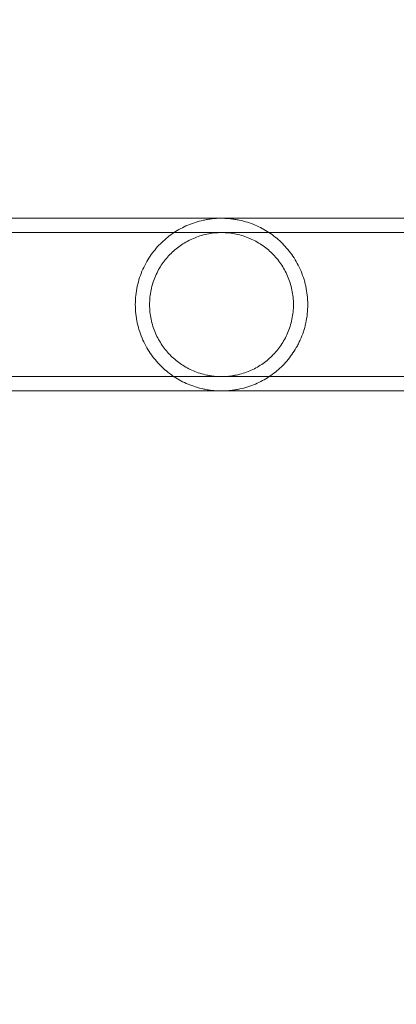
# Model space of a CAD drawing. Extents: x -747 to 146, y -450 to 103.
# Drawn here: x -326 to -323, y -211 to -203 of the extents above; entities that cross this region are included whole.
import ezdxf

# ---------------------------------------------------------------- set-up
doc = ezdxf.new("R2010")
doc.units = 0
doc.header["$MEASUREMENT"] = 0
doc.header["$PDMODE"] = 68
doc.header["$PDSIZE"] = 5
doc.styles.get("Standard").update_dxf_attribs({"font": 'Helvetica LT 57 Condensed_0.ttf'})
doc.dimstyles.new('FEET-METERS', dxfattribs={"dimtxt": 12, "dimasz": 7, "dimexe": 3, "dimexo": 3, "dimgap": 3, "dimtad": 0, "dimdec": 1, "dimzin": 3, "dimdsep": 46, "dimlunit": 4, "dimtxsty": 'Standard', "dimcen": 0.09, "dimadec": 0, "dimazin": 0, "dimtfac": 2, "dimtdec": 1, "dimtofl": 0, "dimtmove": 0, "dimatfit": 3, "dimfxl": 1, "dimfrac": 2, "dimtolj": 1, "dimtzin": 3, "dimarcsym": 0})

# ---------------------------------------------------------------- blocks, each defined once
blk = doc.blocks.new('*D114')
at = {"color": 0, "lineweight": -2, "transparency": 16777216}
for p, q in [((-521.2474, 56.2832), (-643.1249, 56.2832)), ((-640.1249, 49.2832), (-640.1249, -66.4762)), ((-640.1249, -374.8413), (-640.1249, -168.493)), ((-307.168, -381.8413), (-643.1249, -381.8413))]:
    blk.add_line(p, q, dxfattribs=at)
at = {"color": 0, "lineweight": 0, "transparency": 16777216}
for points in [[(-641.2915, 49.2832), (-638.9582, 49.2832), (-640.1249, 56.2832)], [(-641.2915, -374.8413), (-638.9582, -374.8413), (-640.1249, -381.8413)]]:
    blk.add_solid(points, dxfattribs=at)
at = {"layer": 'Defpoints', "color": 0, "lineweight": 0, "transparency": 16777216}
for p in [(-518.2474, 56.2832), (-640.1249, -381.8413), (-304.168, -381.8413)]:
    blk.add_point(p, dxfattribs=at)
at = {"color": 0, "lineweight": 0, "transparency": 16777216, "insert": (-640.1249, -117.4846), "char_height": 12, "attachment_point": 5, "rotation": 90}
blk.add_mtext('\\A1;36\'-6" [11.1M]', dxfattribs=at)
blk = doc.blocks.new('new block')
at = {"color": 0, "linetype": 'Continuous', "lineweight": 0}
for p, q in [((-325.5713, -204.6158), (-323.0162, -204.6158)), ((-321.7162, -204.6158), (-323.0162, -204.6158)), ((-326.9628, -204.7248), (-323.0162, -204.7248)), ((-321.7162, -204.7248), (-323.0162, -204.7248)), ((-326.9628, -205.8218), (-323.0162, -205.8218)), ((-323.0162, -205.8218), (-321.7162, -205.8218)), ((-325.5713, -205.9308), (-323.0162, -205.9308)), ((-323.0162, -205.9308), (-321.7162, -205.9308))]:
    blk.add_line(p, q, dxfattribs=at)
for points, knots in [([(-323.3053, -205.2733), (-323.3053, -205.2496), (-323.3066, -205.2256), (-323.3117, -205.1788), (-323.3155, -205.1558), (-323.3229, -205.1218), (-323.3256, -205.1106), (-323.3317, -205.0883), (-323.3351, -205.0773), (-323.3459, -205.0447), (-323.3541, -205.0237), (-323.3723, -204.9833), (-323.3823, -204.9638), (-323.404, -204.9261), (-323.4156, -204.9081), (-323.4523, -204.8567), (-323.4792, -204.826), (-323.5229, -204.7842), (-323.538, -204.771), (-323.5694, -204.746), (-323.5855, -204.7344), (-323.6352, -204.7018), (-323.6699, -204.6832), (-323.7258, -204.6596), (-323.7452, -204.6524), (-323.7852, -204.6399), (-323.8058, -204.6344), (-323.838, -204.6276), (-323.8491, -204.6256), (-323.8714, -204.622), (-323.8827, -204.6206), (-323.9056, -204.6181), (-323.9172, -204.6172), (-323.9407, -204.616), (-323.9528, -204.6157), (-323.9884, -204.6158), (-324.0117, -204.6172), (-324.0461, -204.621), (-324.0576, -204.6225), (-324.0798, -204.6261), (-324.0906, -204.6282), (-324.1225, -204.6351), (-324.143, -204.6406), (-324.1827, -204.6533), (-324.202, -204.6605), (-324.2576, -204.6842), (-324.2921, -204.7028), (-324.3415, -204.7354), (-324.3575, -204.747), (-324.3887, -204.7719), (-324.4038, -204.7852), (-324.4474, -204.8271), (-324.4742, -204.8579), (-324.5106, -204.9091), (-324.5222, -204.9271), (-324.5438, -204.9648), (-324.5538, -204.9842), (-324.5718, -205.0245), (-324.5799, -205.0453), (-324.5942, -205.0885), (-324.6004, -205.1109), (-324.6102, -205.1563), (-324.614, -205.1793), (-324.619, -205.2258), (-324.6203, -205.2493), (-324.6203, -205.2733)], [0.0573784, 0.0573784, 0.0573784, 0.0573784, 0.05917138, 0.05917138, 0.06096435, 0.06096435, 0.06186083, 0.06186083, 0.06275732, 0.06275732, 0.06455029, 0.06455029, 0.06634327, 0.06634327, 0.06813624, 0.06813624, 0.07172218, 0.07172218, 0.07351516, 0.07351516, 0.07530813, 0.07530813, 0.07889407, 0.07889407, 0.08068705, 0.08068705, 0.08248002, 0.08248002, 0.08337651, 0.08337651, 0.08427299, 0.08427299, 0.08516948, 0.08516948, 0.08606596, 0.08606596, 0.08785894, 0.08785894, 0.08875542, 0.08875542, 0.08965191, 0.08965191, 0.09144488, 0.09144488, 0.09323785, 0.09323785, 0.0968238, 0.0968238, 0.09861677, 0.09861677, 0.10040975, 0.10040975, 0.10399569, 0.10399569, 0.10578866, 0.10578866, 0.10758164, 0.10758164, 0.10937461, 0.10937461, 0.11116758, 0.11116758, 0.11296055, 0.11296055, 0.11475353, 0.11475353, 0.11475353, 0.11475353]), ([(-323.4143, -205.2733), (-323.4143, -205.2544), (-323.4153, -205.2353), (-323.4192, -205.1978), (-323.4221, -205.1794), (-323.4297, -205.143), (-323.4344, -205.1251), (-323.4455, -205.0898), (-323.452, -205.0726), (-323.4735, -205.0227), (-323.4908, -204.9915), (-323.5309, -204.9333), (-323.5532, -204.9069), (-323.5898, -204.8707), (-323.6025, -204.8593), (-323.6292, -204.8375), (-323.643, -204.8273), (-323.6857, -204.7987), (-323.7158, -204.7823), (-323.7642, -204.7617), (-323.781, -204.7554), (-323.8156, -204.7446), (-323.8332, -204.74), (-323.8692, -204.7325), (-323.8876, -204.7296), (-323.9157, -204.7267), (-323.9252, -204.726), (-323.9441, -204.725), (-323.9536, -204.7248), (-323.9818, -204.7248), (-324.0005, -204.7257), (-324.0378, -204.7296), (-324.0565, -204.7325), (-324.1107, -204.7438), (-324.1448, -204.7546), (-324.1936, -204.7754), (-324.2095, -204.783), (-324.2399, -204.7996), (-324.2545, -204.8085), (-324.2971, -204.837), (-324.3234, -204.8586), (-324.3727, -204.9071), (-324.3949, -204.9336), (-324.4343, -204.9909), (-324.4517, -205.0219), (-324.4807, -205.089), (-324.4919, -205.124), (-324.5034, -205.1787), (-324.5064, -205.1974), (-324.5103, -205.2352), (-324.5113, -205.2542), (-324.5113, -205.2733)], [0.04573158, 0.04573158, 0.04573158, 0.04573158, 0.04715782, 0.04715782, 0.04858405, 0.04858405, 0.05001029, 0.05001029, 0.05143653, 0.05143653, 0.054289, 0.054289, 0.05714147, 0.05714147, 0.0585677, 0.0585677, 0.05999394, 0.05999394, 0.06284641, 0.06284641, 0.06427265, 0.06427265, 0.06569888, 0.06569888, 0.06712512, 0.06712512, 0.06783824, 0.06783824, 0.06855136, 0.06855136, 0.06997759, 0.06997759, 0.07140383, 0.07140383, 0.0742563, 0.0742563, 0.07568254, 0.07568254, 0.07710877, 0.07710877, 0.07996124, 0.07996124, 0.08281372, 0.08281372, 0.08566619, 0.08566619, 0.08851866, 0.08851866, 0.08994489, 0.08994489, 0.09137113, 0.09137113, 0.09137113, 0.09137113]), ([(-324.6203, -205.2733), (-324.6203, -205.3211), (-324.6151, -205.3677), (-324.6003, -205.4358), (-324.5941, -205.4583), (-324.5798, -205.5017), (-324.5716, -205.5226), (-324.5534, -205.563), (-324.5434, -205.5825), (-324.5217, -205.6203), (-324.5101, -205.6383), (-324.4734, -205.6896), (-324.4465, -205.7204), (-324.4027, -205.7623), (-324.3875, -205.7756), (-324.3561, -205.8005), (-324.34, -205.8121), (-324.2904, -205.8447), (-324.2556, -205.8634), (-324.1994, -205.887), (-324.18, -205.8942), (-324.1401, -205.9068), (-324.1195, -205.9122), (-324.0871, -205.919), (-324.0761, -205.921), (-324.0538, -205.9245), (-324.0425, -205.926), (-324.0196, -205.9284), (-324.008, -205.9293), (-323.9843, -205.9305), (-323.9723, -205.9308), (-323.9369, -205.9307), (-323.9135, -205.9293), (-323.879, -205.9255), (-323.8676, -205.9239), (-323.8455, -205.9203), (-323.8346, -205.9182), (-323.8027, -205.9113), (-323.7822, -205.9058), (-323.7424, -205.8931), (-323.7232, -205.8859), (-323.6677, -205.8622), (-323.6331, -205.8435), (-323.5837, -205.8108), (-323.5676, -205.7991), (-323.5364, -205.7741), (-323.5213, -205.7609), (-323.4779, -205.7191), (-323.4513, -205.6885), (-323.415, -205.6374), (-323.4035, -205.6196), (-323.3873, -205.5914), (-323.382, -205.5817), (-323.372, -205.5621), (-323.3673, -205.5522), (-323.3537, -205.5218), (-323.3456, -205.501), (-323.3349, -205.4686), (-323.3316, -205.4577), (-323.3255, -205.4355), (-323.3227, -205.4241), (-323.3103, -205.367), (-323.3053, -205.3205), (-323.3053, -205.2733)], [0, 0, 0, 0, 0.00358615, 0.00358615, 0.00537923, 0.00537923, 0.0071723, 0.0071723, 0.00896538, 0.00896538, 0.01075845, 0.01075845, 0.0143446, 0.0143446, 0.01613768, 0.01613768, 0.01793075, 0.01793075, 0.0215169, 0.0215169, 0.02330998, 0.02330998, 0.02510305, 0.02510305, 0.02599959, 0.02599959, 0.02689613, 0.02689613, 0.02779266, 0.02779266, 0.0286892, 0.0286892, 0.03048228, 0.03048228, 0.03137881, 0.03137881, 0.03227535, 0.03227535, 0.03406843, 0.03406843, 0.0358615, 0.0358615, 0.03944765, 0.03944765, 0.04124073, 0.04124073, 0.0430338, 0.0430338, 0.04661995, 0.04661995, 0.04841303, 0.04841303, 0.04930956, 0.04930956, 0.0502061, 0.0502061, 0.05199918, 0.05199918, 0.05289571, 0.05289571, 0.05379225, 0.05379225, 0.0573784, 0.0573784, 0.0573784, 0.0573784]), ([(-324.5113, -205.2733), (-324.5113, -205.3114), (-324.5074, -205.3486), (-324.496, -205.4032), (-324.4913, -205.4213), (-324.4801, -205.4566), (-324.4737, -205.4737), (-324.4594, -205.5069), (-324.4515, -205.523), (-324.4342, -205.5542), (-324.4248, -205.5694), (-324.3949, -205.613), (-324.3727, -205.6394), (-324.3359, -205.6756), (-324.3231, -205.6872), (-324.2965, -205.7089), (-324.2827, -205.7191), (-324.2402, -205.7477), (-324.21, -205.7642), (-324.1613, -205.7849), (-324.1444, -205.7911), (-324.11, -205.8019), (-324.0924, -205.8065), (-324.0655, -205.8121), (-324.0563, -205.8138), (-324.0379, -205.8167), (-324.0285, -205.8179), (-324.0003, -205.8208), (-323.9815, -205.8218), (-323.944, -205.8218), (-323.9253, -205.8208), (-323.8972, -205.8179), (-323.8878, -205.8167), (-323.8693, -205.8138), (-323.8602, -205.8122), (-323.8331, -205.8065), (-323.8155, -205.8019), (-323.781, -205.7911), (-323.7641, -205.7848), (-323.7154, -205.7641), (-323.6852, -205.7476), (-323.6283, -205.7093), (-323.6015, -205.6874), (-323.5527, -205.6392), (-323.5306, -205.6128), (-323.5008, -205.5694), (-323.4914, -205.5542), (-323.474, -205.5228), (-323.4661, -205.5067), (-323.4518, -205.4735), (-323.4455, -205.4565), (-323.4343, -205.4213), (-323.4296, -205.4031), (-323.4181, -205.3482), (-323.4143, -205.311), (-323.4143, -205.2733)], [0, 0, 0, 0, 0.00285822, 0.00285822, 0.00428734, 0.00428734, 0.00571645, 0.00571645, 0.00714556, 0.00714556, 0.00857467, 0.00857467, 0.0114329, 0.0114329, 0.01286201, 0.01286201, 0.01429112, 0.01429112, 0.01714934, 0.01714934, 0.01857846, 0.01857846, 0.02000757, 0.02000757, 0.02072212, 0.02072212, 0.02143668, 0.02143668, 0.02286579, 0.02286579, 0.0242949, 0.0242949, 0.02500946, 0.02500946, 0.02572401, 0.02572401, 0.02715313, 0.02715313, 0.02858224, 0.02858224, 0.03144046, 0.03144046, 0.03429869, 0.03429869, 0.03715691, 0.03715691, 0.03858602, 0.03858602, 0.04001513, 0.04001513, 0.04144425, 0.04144425, 0.04287336, 0.04287336, 0.04573158, 0.04573158, 0.04573158, 0.04573158])]:
    blk.add_open_spline(points, degree=3, knots=knots, dxfattribs=at)
blk = doc.blocks.new('b312471')
at = {"lineweight": 0}
blk.add_blockref('new block', (439.7194, 361.1972), dxfattribs=at)

msp = doc.modelspace()

# ---------------------------------------------------------------- block references
at = {"lineweight": 0}
msp.add_blockref('b312471', (-439.7194, -361.1972), dxfattribs=at)

# ---------------------------------------------------------------- dimensions: what is measured, and where the dimension line sits
dim = msp.add_linear_dim(base=(-640.1249, -381.8413), p1=(-518.2474, 56.2832), p2=(-304.168, -381.8413), angle=90, dimstyle='FEET-METERS', dxfattribs=at)
dim.commit()
dim.dimension.update_dxf_attribs({"geometry": '*D114', "text_midpoint": (-640.1249, -117.4846), "dimtype": 160})

doc.saveas('drawing.dxf')
